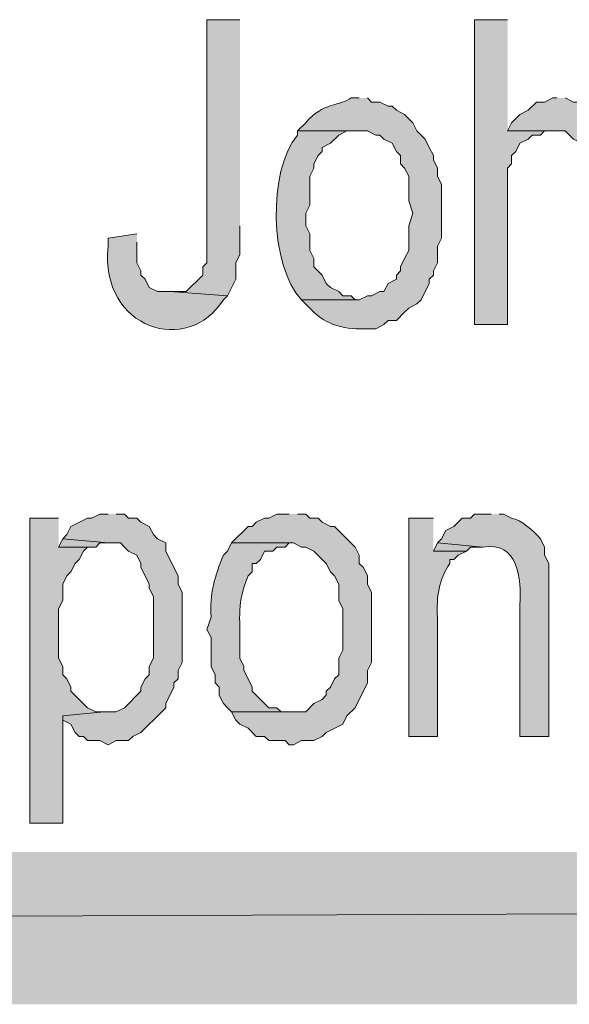
# Model space of a CAD drawing. Extents: x 17 to 595, y 17 to 775.
# Drawn here: x 350 to 358, y 17 to 31 of the extents above; entities that cross this region are included whole.
import ezdxf

# ---------------------------------------------------------------- set-up
doc = ezdxf.new("R2010")
doc.units = 0
doc.header["$MEASUREMENT"] = 0
doc.layers.add('Layer 1', color=7, linetype='Continuous', lineweight=0)

msp = doc.modelspace()

# ---------------------------------------------------------------- hatches: boundary and pattern name
at = {"layer": 'Layer 1', "true_color": 0x000000, "transparency": 33554687}
for points in [[(352.98, 31.26), (352.5, 31.26), (352.5, 27.72), (352.44, 27.66), (352.44, 27.54), (352.2, 27.3), (351.96, 27.3), (352.8, 27.24), (352.92, 27.48), (352.92, 27.72), (352.98, 27.84), (352.98, 28.26)], [(356.88, 31.26), (356.4, 31.26), (356.4, 26.82), (356.88, 26.82), (356.88, 29.1), (356.94, 29.16), (356.94, 29.28), (357, 29.34), (357.06, 29.46), (357.18, 29.52), (357.24, 29.58), (357.36, 29.58), (357.42, 29.64), (357.54, 29.64), (356.88, 29.64)], [(350.34, 24), (349.92, 24), (349.92, 19.56), (350.4, 19.56), (350.4, 21.12), (351, 21.18), (350.88, 21.18), (350.76, 21.24), (350.52, 21.48), (350.52, 21.54), (350.46, 21.66), (350.4, 21.72), (350.4, 21.84), (350.34, 21.96), (350.34, 22.68), (350.4, 22.8), (350.4, 23.04), (350.46, 23.16), (350.52, 23.22), (350.58, 23.34), (350.64, 23.4), (350.7, 23.52), (350.76, 23.58), (350.34, 23.58)], [(351.06, 24.06), (350.94, 24.06), (350.82, 24), (350.76, 24), (350.52, 23.88), (350.46, 23.76), (350.4, 23.7), (351.06, 23.64), (351.24, 23.64), (351.3, 23.58), (351.36, 23.52), (351.48, 23.46), (351.54, 23.34), (351.54, 23.28), (351.6, 23.16), (351.66, 23.04), (351.66, 22.98), (351.72, 22.86), (351.72, 21.96), (351.66, 21.84), (351.66, 21.72), (351.6, 21.66), (351.54, 21.54), (351.54, 21.48), (351.3, 21.24), (351.18, 21.18), (351, 21.18), (350.4, 21.12), (350.4, 21.06), (350.52, 21), (350.58, 20.88), (350.64, 20.82), (350.7, 20.82), (350.76, 20.76), (350.94, 20.76), (351.06, 20.7), (351.18, 20.76), (351.36, 20.76), (351.42, 20.82), (351.54, 20.88), (351.66, 21), (351.72, 21.06), (351.9, 21.24), (351.9, 21.3), (352.02, 21.54), (352.02, 21.6), (352.08, 21.66), (352.08, 21.78), (352.14, 21.9), (352.14, 22.92), (352.08, 23.04), (352.08, 23.16), (352.02, 23.28), (351.9, 23.52), (351.9, 23.64), (351.78, 23.7), (351.72, 23.76), (351.66, 23.88), (351.54, 23.94), (351.48, 24), (351.36, 24), (351.3, 24.06), (351.18, 24.06)], [(353.7, 24.06), (353.52, 24.06), (353.4, 24), (353.34, 24), (353.22, 23.94), (353.16, 23.88), (353.1, 23.88), (352.86, 23.64), (353.76, 23.64), (353.88, 23.58), (353.94, 23.58), (354.06, 23.52), (354.24, 23.34), (354.3, 23.22), (354.36, 23.16), (354.42, 23.04), (354.42, 22.8), (354.48, 22.68), (354.48, 22.08), (354.42, 21.96), (354.42, 21.72), (354.36, 21.66), (354.3, 21.54), (354.24, 21.48), (354.24, 21.42), (354.18, 21.36), (354.06, 21.3), (353.94, 21.18), (352.86, 21.18), (352.92, 21.06), (352.98, 21), (353.1, 20.94), (353.22, 20.82), (353.34, 20.82), (353.4, 20.76), (353.64, 20.76), (353.7, 20.7), (353.76, 20.7), (353.88, 20.76), (354.06, 20.76), (354.18, 20.82), (354.24, 20.88), (354.48, 21), (354.54, 21.12), (354.66, 21.24), (354.84, 21.6), (354.84, 21.78), (354.9, 21.9), (354.9, 22.92), (354.84, 23.04), (354.84, 23.16), (354.78, 23.28), (354.72, 23.34), (354.72, 23.46), (354.66, 23.58), (354.36, 23.88), (354.3, 23.88), (354.18, 23.94), (354.12, 24), (354, 24), (353.94, 24.06), (353.82, 24.06)], [(350.4, 23.7), (350.34, 23.58), (350.88, 23.58), (350.94, 23.64), (351.06, 23.64)], [(355.86, 23.64), (355.8, 23.52), (356.28, 23.52), (356.34, 23.58), (356.52, 23.58)], [(595.02, 16.92), (592.8, 19.14), (16.86, 16.92)], [(592.8, 19.14), (16.86, 16.92), (19.08, 19.14)]]:
    msp.add_hatch(color=18, dxfattribs=at).paths.add_polyline_path(points)
h = msp.add_hatch(color=18, dxfattribs=at)
edge = h.paths.add_edge_path()
edge.add_spline(control_points=[(354.72, 30.12), (354.72, 30.12), (354.6, 30.12), (354.6, 30.12), (354.457, 30.008), (354.183, 30.055), (353.94, 29.76), (353.94, 29.76), (353.82, 29.64), (353.82, 29.64), (353.82, 29.64), (354.84, 29.64), (354.84, 29.64), (354.84, 29.64), (354.96, 29.58), (354.96, 29.58), (354.96, 29.58), (355.02, 29.58), (355.02, 29.58), (355.02, 29.58), (355.08, 29.52), (355.08, 29.52), (355.08, 29.52), (355.2, 29.46), (355.2, 29.46), (355.2, 29.46), (355.26, 29.34), (355.26, 29.34), (355.26, 29.34), (355.32, 29.28), (355.32, 29.28), (355.32, 29.28), (355.32, 29.16), (355.32, 29.16), (355.32, 29.16), (355.38, 29.1), (355.38, 29.1), (355.38, 29.1), (355.44, 28.98), (355.44, 28.98), (355.44, 28.98), (355.44, 28.62), (355.44, 28.62), (355.44, 28.62), (355.5, 28.44), (355.5, 28.44), (355.5, 28.44), (355.44, 28.26), (355.44, 28.26), (355.44, 28.26), (355.44, 27.9), (355.44, 27.9), (355.44, 27.9), (355.38, 27.78), (355.38, 27.78), (355.38, 27.78), (355.32, 27.66), (355.32, 27.66), (355.32, 27.66), (355.32, 27.6), (355.32, 27.6), (355.32, 27.6), (355.26, 27.54), (355.26, 27.54), (355.26, 27.54), (355.26, 27.48), (355.26, 27.48), (355.26, 27.48), (355.14, 27.42), (355.14, 27.42), (355.14, 27.42), (355.08, 27.3), (355.08, 27.3), (355.08, 27.3), (355.02, 27.3), (355.02, 27.3), (355.02, 27.3), (354.9, 27.24), (354.9, 27.24), (354.9, 27.24), (354.84, 27.24), (354.84, 27.24), (354.84, 27.24), (354.72, 27.18), (354.72, 27.18), (354.72, 27.18), (353.88, 27.18), (353.88, 27.18), (353.88, 27.18), (354, 27.06), (354, 27.06), (354, 27.06), (354.06, 27), (354.06, 27), (354.275, 26.783), (354.6, 26.739), (354.9, 26.76), (354.9, 26.76), (354.96, 26.76), (354.96, 26.76), (354.96, 26.76), (355.08, 26.82), (355.08, 26.82), (355.08, 26.82), (355.14, 26.88), (355.14, 26.88), (355.14, 26.88), (355.26, 26.88), (355.26, 26.88), (355.26, 26.88), (355.38, 27), (355.38, 27), (355.38, 27), (355.44, 27.06), (355.44, 27.06), (355.44, 27.06), (355.56, 27.12), (355.56, 27.12), (355.56, 27.12), (355.62, 27.18), (355.62, 27.18), (355.62, 27.18), (355.74, 27.42), (355.74, 27.42), (355.74, 27.42), (355.74, 27.48), (355.74, 27.48), (355.74, 27.48), (355.8, 27.54), (355.8, 27.54), (355.8, 27.54), (355.8, 27.6), (355.8, 27.6), (355.8, 27.6), (355.86, 27.72), (355.86, 27.72), (355.86, 27.72), (355.86, 27.96), (355.86, 27.96), (355.86, 27.96), (355.92, 28.08), (355.92, 28.08), (355.92, 28.08), (355.92, 28.86), (355.92, 28.86), (355.92, 28.86), (355.86, 28.98), (355.86, 28.98), (355.86, 28.98), (355.86, 29.1), (355.86, 29.1), (355.86, 29.1), (355.8, 29.22), (355.8, 29.22), (355.8, 29.22), (355.8, 29.28), (355.8, 29.28), (355.8, 29.28), (355.74, 29.4), (355.74, 29.4), (355.74, 29.4), (355.68, 29.52), (355.68, 29.52), (355.68, 29.52), (355.56, 29.64), (355.56, 29.64), (355.56, 29.64), (355.5, 29.76), (355.5, 29.76), (355.5, 29.76), (355.38, 29.88), (355.38, 29.88), (355.38, 29.88), (355.26, 29.94), (355.26, 29.94), (355.26, 29.94), (355.2, 30), (355.2, 30), (355.2, 30), (355.14, 30), (355.14, 30), (355.14, 30), (355.02, 30.06), (355.02, 30.06), (355.02, 30.06), (354.9, 30.06), (354.9, 30.06), (354.9, 30.06), (354.84, 30.12), (354.84, 30.12)], knot_values=[0, 0, 0, 0, 1, 1, 1, 2, 2, 2, 3, 3, 3, 4, 4, 4, 5, 5, 5, 6, 6, 6, 7, 7, 7, 8, 8, 8, 9, 9, 9, 10, 10, 10, 11, 11, 11, 12, 12, 12, 13, 13, 13, 14, 14, 14, 15, 15, 15, 16, 16, 16, 17, 17, 17, 18, 18, 18, 19, 19, 19, 20, 20, 20, 21, 21, 21, 22, 22, 22, 23, 23, 23, 24, 24, 24, 25, 25, 25, 26, 26, 26, 27, 27, 27, 28, 28, 28, 29, 29, 29, 30, 30, 30, 31, 31, 31, 32, 32, 32, 33, 33, 33, 34, 34, 34, 35, 35, 35, 36, 36, 36, 37, 37, 37, 38, 38, 38, 39, 39, 39, 40, 40, 40, 41, 41, 41, 42, 42, 42, 43, 43, 43, 44, 44, 44, 45, 45, 45, 46, 46, 46, 47, 47, 47, 48, 48, 48, 49, 49, 49, 50, 50, 50, 51, 51, 51, 52, 52, 52, 53, 53, 53, 54, 54, 54, 55, 55, 55, 56, 56, 56, 57, 57, 57, 58, 58, 58, 59, 59, 59, 60, 60, 60, 61, 61, 61, 62, 62, 62, 63, 63, 63, 63], degree=3, periodic=0)
edge.add_line((354.84, 30.12), (354.72, 30.12))
h = msp.add_hatch(color=18, dxfattribs=at)
edge = h.paths.add_edge_path()
edge.add_spline(control_points=[(357.6, 30.12), (357.6, 30.12), (357.54, 30.12), (357.54, 30.12), (357.54, 30.12), (357.42, 30.06), (357.42, 30.06), (357.42, 30.06), (357.3, 30.06), (357.3, 30.06), (357.3, 30.06), (357.18, 29.94), (357.18, 29.94), (357.18, 29.94), (357.06, 29.88), (357.06, 29.88), (357.06, 29.88), (356.94, 29.76), (356.94, 29.76), (356.94, 29.76), (356.88, 29.64), (356.88, 29.64), (356.88, 29.64), (357.72, 29.64), (357.72, 29.64), (357.72, 29.64), (357.84, 29.52), (357.84, 29.52), (357.84, 29.52), (357.96, 29.46), (357.96, 29.46), (357.96, 29.46), (358.02, 29.34), (358.02, 29.34), (358.02, 29.34), (358.02, 29.22), (358.02, 29.22), (358.02, 29.22), (358.08, 29.16), (358.08, 29.16), (358.08, 29.16), (358.08, 26.82), (358.08, 26.82), (358.08, 26.82), (358.5, 26.82), (358.5, 26.82), (358.5, 26.82), (358.5, 28.98), (358.5, 28.98), (358.533, 29.503), (358.415, 29.206), (358.44, 29.58), (358.44, 29.58), (358.32, 29.7), (358.32, 29.7), (358.32, 29.7), (358.26, 29.82), (358.26, 29.82), (358.26, 29.82), (358.14, 29.94), (358.14, 29.94), (358.14, 29.94), (358.08, 30), (358.08, 30), (358.08, 30), (358.02, 30), (358.02, 30), (358.02, 30), (357.9, 30.06), (357.9, 30.06), (357.9, 30.06), (357.84, 30.06), (357.84, 30.06), (357.84, 30.06), (357.72, 30.12), (357.72, 30.12)], knot_values=[0, 0, 0, 0, 1, 1, 1, 2, 2, 2, 3, 3, 3, 4, 4, 4, 5, 5, 5, 6, 6, 6, 7, 7, 7, 8, 8, 8, 9, 9, 9, 10, 10, 10, 11, 11, 11, 12, 12, 12, 13, 13, 13, 14, 14, 14, 15, 15, 15, 16, 16, 16, 17, 17, 17, 18, 18, 18, 19, 19, 19, 20, 20, 20, 21, 21, 21, 22, 22, 22, 23, 23, 23, 24, 24, 24, 25, 25, 25, 25], degree=3, periodic=0)
edge.add_line((357.72, 30.12), (357.6, 30.12))
h = msp.add_hatch(color=18, dxfattribs=at)
edge = h.paths.add_edge_path()
edge.add_spline(control_points=[(353.82, 29.64), (353.82, 29.64), (353.82, 29.58), (353.82, 29.58), (353.384, 29.063), (353.411, 27.666), (353.88, 27.18), (353.88, 27.18), (354.72, 27.18), (354.72, 27.18), (354.72, 27.18), (354.66, 27.18), (354.66, 27.18), (354.66, 27.18), (354.6, 27.24), (354.6, 27.24), (354.6, 27.24), (354.48, 27.24), (354.48, 27.24), (354.48, 27.24), (354.42, 27.3), (354.42, 27.3), (354.42, 27.3), (354.3, 27.36), (354.3, 27.36), (354.3, 27.36), (354.24, 27.42), (354.24, 27.42), (354.24, 27.42), (354.18, 27.54), (354.18, 27.54), (354.18, 27.54), (354.06, 27.66), (354.06, 27.66), (354.06, 27.66), (354.06, 27.78), (354.06, 27.78), (354.06, 27.78), (354, 27.9), (354, 27.9), (354, 27.9), (354, 28.14), (354, 28.14), (354, 28.14), (353.94, 28.26), (353.94, 28.26), (353.94, 28.26), (353.94, 28.44), (353.94, 28.44), (353.94, 28.44), (354, 28.56), (354, 28.56), (354, 28.56), (354, 28.98), (354, 28.98), (354, 28.98), (354.06, 29.1), (354.06, 29.1), (354.06, 29.1), (354.06, 29.16), (354.06, 29.16), (354.06, 29.16), (354.12, 29.28), (354.12, 29.28), (354.12, 29.28), (354.18, 29.34), (354.18, 29.34), (354.18, 29.34), (354.18, 29.4), (354.18, 29.4), (354.18, 29.4), (354.3, 29.46), (354.3, 29.46), (354.3, 29.46), (354.42, 29.58), (354.42, 29.58), (354.42, 29.58), (354.54, 29.64), (354.54, 29.64), (354.54, 29.64), (354.72, 29.64), (354.72, 29.64)], knot_values=[0, 0, 0, 0, 1, 1, 1, 2, 2, 2, 3, 3, 3, 4, 4, 4, 5, 5, 5, 6, 6, 6, 7, 7, 7, 8, 8, 8, 9, 9, 9, 10, 10, 10, 11, 11, 11, 12, 12, 12, 13, 13, 13, 14, 14, 14, 15, 15, 15, 16, 16, 16, 17, 17, 17, 18, 18, 18, 19, 19, 19, 20, 20, 20, 21, 21, 21, 22, 22, 22, 23, 23, 23, 24, 24, 24, 25, 25, 25, 26, 26, 26, 27, 27, 27, 27], degree=3, periodic=0)
edge.add_line((354.72, 29.64), (353.82, 29.64))
h = msp.add_hatch(color=18, dxfattribs=at)
edge = h.paths.add_edge_path()
edge.add_spline(control_points=[(351.48, 28.14), (351.48, 28.14), (351.06, 28.08), (351.06, 28.08), (351.06, 28.08), (351.06, 27.96), (351.06, 27.96), (350.94, 26.735), (352.235, 26.369), (352.74, 27.18), (352.74, 27.18), (352.8, 27.24), (352.8, 27.24), (352.8, 27.24), (351.96, 27.3), (351.96, 27.3), (351.96, 27.3), (351.78, 27.3), (351.78, 27.3), (351.78, 27.3), (351.66, 27.36), (351.66, 27.36), (351.66, 27.36), (351.6, 27.48), (351.6, 27.48), (351.6, 27.48), (351.54, 27.54), (351.54, 27.54), (351.54, 27.54), (351.54, 27.6), (351.54, 27.6), (351.54, 27.6), (351.48, 27.72), (351.48, 27.72), (351.48, 27.72), (351.48, 28.02), (351.48, 28.02)], knot_values=[0, 0, 0, 0, 1, 1, 1, 2, 2, 2, 3, 3, 3, 4, 4, 4, 5, 5, 5, 6, 6, 6, 7, 7, 7, 8, 8, 8, 9, 9, 9, 10, 10, 10, 11, 11, 11, 12, 12, 12, 12], degree=3, periodic=0)
edge.add_line((351.48, 28.02), (351.48, 28.14))
h = msp.add_hatch(color=18, dxfattribs=at)
edge = h.paths.add_edge_path()
edge.add_spline(control_points=[(355.8, 24), (355.8, 24), (355.44, 24), (355.44, 24), (355.44, 24), (355.44, 20.82), (355.44, 20.82), (355.44, 20.82), (355.86, 20.82), (355.86, 20.82), (355.86, 20.82), (355.86, 22.56), (355.86, 22.56), (355.841, 22.845), (355.88, 23.111), (356.04, 23.34), (356.04, 23.34), (356.04, 23.4), (356.04, 23.4), (356.04, 23.4), (356.1, 23.4), (356.1, 23.4), (356.1, 23.4), (356.16, 23.46), (356.16, 23.46), (356.16, 23.46), (356.28, 23.52), (356.28, 23.52), (356.28, 23.52), (355.8, 23.52), (355.8, 23.52)], knot_values=[0, 0, 0, 0, 1, 1, 1, 2, 2, 2, 3, 3, 3, 4, 4, 4, 5, 5, 5, 6, 6, 6, 7, 7, 7, 8, 8, 8, 9, 9, 9, 10, 10, 10, 10], degree=3, periodic=0)
edge.add_line((355.8, 23.52), (355.8, 24))
h = msp.add_hatch(color=18, dxfattribs=at)
edge = h.paths.add_edge_path()
edge.add_spline(control_points=[(356.64, 24.06), (356.64, 24.06), (356.4, 24.06), (356.4, 24.06), (356.4, 24.06), (356.34, 24), (356.34, 24), (356.34, 24), (356.22, 24), (356.22, 24), (356.22, 24), (356.1, 23.88), (356.1, 23.88), (356.1, 23.88), (355.98, 23.82), (355.98, 23.82), (355.98, 23.82), (355.92, 23.7), (355.92, 23.7), (355.92, 23.7), (355.86, 23.64), (355.86, 23.64), (355.86, 23.64), (356.52, 23.58), (356.52, 23.58), (357.032, 23.67), (357.086, 23.113), (357.06, 22.74), (357.06, 22.74), (357.06, 20.82), (357.06, 20.82), (357.06, 20.82), (357.48, 20.82), (357.48, 20.82), (357.48, 20.82), (357.48, 23.34), (357.48, 23.34), (357.48, 23.34), (357.42, 23.46), (357.42, 23.46), (357.42, 23.46), (357.42, 23.58), (357.42, 23.58), (357.42, 23.58), (357.36, 23.7), (357.36, 23.7), (357.263, 23.806), (357.073, 23.988), (356.94, 24), (356.94, 24), (356.82, 24.06), (356.82, 24.06), (356.82, 24.06), (356.76, 24.06), (356.76, 24.06)], knot_values=[0, 0, 0, 0, 1, 1, 1, 2, 2, 2, 3, 3, 3, 4, 4, 4, 5, 5, 5, 6, 6, 6, 7, 7, 7, 8, 8, 8, 9, 9, 9, 10, 10, 10, 11, 11, 11, 12, 12, 12, 13, 13, 13, 14, 14, 14, 15, 15, 15, 16, 16, 16, 17, 17, 17, 18, 18, 18, 18], degree=3, periodic=0)
edge.add_line((356.76, 24.06), (356.64, 24.06))
h = msp.add_hatch(color=18, dxfattribs=at)
edge = h.paths.add_edge_path()
edge.add_spline(control_points=[(352.86, 23.64), (352.86, 23.64), (352.8, 23.52), (352.8, 23.52), (352.8, 23.52), (352.74, 23.46), (352.74, 23.46), (352.619, 23.175), (352.534, 22.88), (352.56, 22.56), (352.56, 22.56), (352.5, 22.38), (352.5, 22.38), (352.5, 22.38), (352.56, 22.26), (352.56, 22.26), (352.56, 22.26), (352.56, 21.84), (352.56, 21.84), (352.56, 21.84), (352.62, 21.72), (352.62, 21.72), (352.62, 21.72), (352.62, 21.6), (352.62, 21.6), (352.62, 21.6), (352.68, 21.54), (352.68, 21.54), (352.68, 21.54), (352.68, 21.42), (352.68, 21.42), (352.68, 21.42), (352.74, 21.3), (352.74, 21.3), (352.74, 21.3), (352.8, 21.24), (352.8, 21.24), (352.8, 21.24), (352.86, 21.18), (352.86, 21.18), (352.86, 21.18), (353.7, 21.18), (353.7, 21.18), (353.7, 21.18), (353.58, 21.18), (353.58, 21.18), (353.58, 21.18), (353.52, 21.24), (353.52, 21.24), (353.52, 21.24), (353.4, 21.24), (353.4, 21.24), (353.4, 21.24), (353.16, 21.48), (353.16, 21.48), (353.16, 21.48), (353.16, 21.54), (353.16, 21.54), (353.16, 21.54), (353.1, 21.66), (353.1, 21.66), (353.1, 21.66), (353.04, 21.78), (353.04, 21.78), (353.04, 21.78), (353.04, 21.84), (353.04, 21.84), (353.04, 21.84), (352.98, 21.96), (352.98, 21.96), (352.98, 21.96), (352.98, 22.14), (352.98, 22.14), (352.988, 22.557), (352.932, 22.767), (353.1, 23.16), (353.1, 23.16), (353.16, 23.22), (353.16, 23.22), (353.16, 23.22), (353.16, 23.34), (353.16, 23.34), (353.16, 23.34), (353.22, 23.34), (353.22, 23.34), (353.22, 23.34), (353.28, 23.4), (353.28, 23.4), (353.28, 23.4), (353.34, 23.52), (353.34, 23.52), (353.34, 23.52), (353.46, 23.52), (353.46, 23.52), (353.46, 23.52), (353.52, 23.58), (353.52, 23.58), (353.52, 23.58), (353.64, 23.58), (353.64, 23.58), (353.64, 23.58), (353.7, 23.64), (353.7, 23.64)], knot_values=[0, 0, 0, 0, 1, 1, 1, 2, 2, 2, 3, 3, 3, 4, 4, 4, 5, 5, 5, 6, 6, 6, 7, 7, 7, 8, 8, 8, 9, 9, 9, 10, 10, 10, 11, 11, 11, 12, 12, 12, 13, 13, 13, 14, 14, 14, 15, 15, 15, 16, 16, 16, 17, 17, 17, 18, 18, 18, 19, 19, 19, 20, 20, 20, 21, 21, 21, 22, 22, 22, 23, 23, 23, 24, 24, 24, 25, 25, 25, 26, 26, 26, 27, 27, 27, 28, 28, 28, 29, 29, 29, 30, 30, 30, 31, 31, 31, 32, 32, 32, 33, 33, 33, 34, 34, 34, 34], degree=3, periodic=0)
edge.add_line((353.7, 23.64), (352.86, 23.64))

# ---------------------------------------------------------------- linework, layer by layer
at = {"layer": 'Layer 1'}
for points in [[(352.98, 31.26), (352.5, 31.26), (352.5, 27.72), (352.44, 27.66), (352.44, 27.54), (352.2, 27.3), (351.96, 27.3), (352.8, 27.24), (352.92, 27.48), (352.92, 27.72), (352.98, 27.84), (352.98, 28.26)], [(356.88, 31.26), (356.4, 31.26), (356.4, 26.82), (356.88, 26.82), (356.88, 29.1), (356.94, 29.16), (356.94, 29.28), (357, 29.34), (357.06, 29.46), (357.18, 29.52), (357.24, 29.58), (357.36, 29.58), (357.42, 29.64), (357.54, 29.64), (356.88, 29.64)], [(350.34, 24), (349.92, 24), (349.92, 19.56), (350.4, 19.56), (350.4, 21.12), (351, 21.18), (350.88, 21.18), (350.76, 21.24), (350.52, 21.48), (350.52, 21.54), (350.46, 21.66), (350.4, 21.72), (350.4, 21.84), (350.34, 21.96), (350.34, 22.68), (350.4, 22.8), (350.4, 23.04), (350.46, 23.16), (350.52, 23.22), (350.58, 23.34), (350.64, 23.4), (350.7, 23.52), (350.76, 23.58), (350.34, 23.58)], [(351.06, 24.06), (350.94, 24.06), (350.82, 24), (350.76, 24), (350.52, 23.88), (350.46, 23.76), (350.4, 23.7), (351.06, 23.64), (351.24, 23.64), (351.3, 23.58), (351.36, 23.52), (351.48, 23.46), (351.54, 23.34), (351.54, 23.28), (351.6, 23.16), (351.66, 23.04), (351.66, 22.98), (351.72, 22.86), (351.72, 21.96), (351.66, 21.84), (351.66, 21.72), (351.6, 21.66), (351.54, 21.54), (351.54, 21.48), (351.3, 21.24), (351.18, 21.18), (351, 21.18), (350.4, 21.12), (350.4, 21.06), (350.52, 21), (350.58, 20.88), (350.64, 20.82), (350.7, 20.82), (350.76, 20.76), (350.94, 20.76), (351.06, 20.7), (351.18, 20.76), (351.36, 20.76), (351.42, 20.82), (351.54, 20.88), (351.66, 21), (351.72, 21.06), (351.9, 21.24), (351.9, 21.3), (352.02, 21.54), (352.02, 21.6), (352.08, 21.66), (352.08, 21.78), (352.14, 21.9), (352.14, 22.92), (352.08, 23.04), (352.08, 23.16), (352.02, 23.28), (351.9, 23.52), (351.9, 23.64), (351.78, 23.7), (351.72, 23.76), (351.66, 23.88), (351.54, 23.94), (351.48, 24), (351.36, 24), (351.3, 24.06), (351.18, 24.06)], [(353.7, 24.06), (353.52, 24.06), (353.4, 24), (353.34, 24), (353.22, 23.94), (353.16, 23.88), (353.1, 23.88), (352.86, 23.64), (353.76, 23.64), (353.88, 23.58), (353.94, 23.58), (354.06, 23.52), (354.24, 23.34), (354.3, 23.22), (354.36, 23.16), (354.42, 23.04), (354.42, 22.8), (354.48, 22.68), (354.48, 22.08), (354.42, 21.96), (354.42, 21.72), (354.36, 21.66), (354.3, 21.54), (354.24, 21.48), (354.24, 21.42), (354.18, 21.36), (354.06, 21.3), (353.94, 21.18), (352.86, 21.18), (352.92, 21.06), (352.98, 21), (353.1, 20.94), (353.22, 20.82), (353.34, 20.82), (353.4, 20.76), (353.64, 20.76), (353.7, 20.7), (353.76, 20.7), (353.88, 20.76), (354.06, 20.76), (354.18, 20.82), (354.24, 20.88), (354.48, 21), (354.54, 21.12), (354.66, 21.24), (354.84, 21.6), (354.84, 21.78), (354.9, 21.9), (354.9, 22.92), (354.84, 23.04), (354.84, 23.16), (354.78, 23.28), (354.72, 23.34), (354.72, 23.46), (354.66, 23.58), (354.36, 23.88), (354.3, 23.88), (354.18, 23.94), (354.12, 24), (354, 24), (353.94, 24.06), (353.82, 24.06)], [(350.4, 23.7), (350.34, 23.58), (350.88, 23.58), (350.94, 23.64), (351.06, 23.64)], [(355.86, 23.64), (355.8, 23.52), (356.28, 23.52), (356.34, 23.58), (356.52, 23.58)], [(595.02, 16.92), (592.8, 19.14), (16.86, 16.92)], [(592.8, 19.14), (16.86, 16.92), (19.08, 19.14)]]:
    msp.add_lwpolyline(points, dxfattribs=at)
for points, knots in [([(354.72, 30.12), (354.72, 30.12), (354.6, 30.12), (354.6, 30.12), (354.457, 30.008), (354.183, 30.055), (353.94, 29.76), (353.94, 29.76), (353.82, 29.64), (353.82, 29.64), (353.82, 29.64), (354.84, 29.64), (354.84, 29.64), (354.84, 29.64), (354.96, 29.58), (354.96, 29.58), (354.96, 29.58), (355.02, 29.58), (355.02, 29.58), (355.02, 29.58), (355.08, 29.52), (355.08, 29.52), (355.08, 29.52), (355.2, 29.46), (355.2, 29.46), (355.2, 29.46), (355.26, 29.34), (355.26, 29.34), (355.26, 29.34), (355.32, 29.28), (355.32, 29.28), (355.32, 29.28), (355.32, 29.16), (355.32, 29.16), (355.32, 29.16), (355.38, 29.1), (355.38, 29.1), (355.38, 29.1), (355.44, 28.98), (355.44, 28.98), (355.44, 28.98), (355.44, 28.62), (355.44, 28.62), (355.44, 28.62), (355.5, 28.44), (355.5, 28.44), (355.5, 28.44), (355.44, 28.26), (355.44, 28.26), (355.44, 28.26), (355.44, 27.9), (355.44, 27.9), (355.44, 27.9), (355.38, 27.78), (355.38, 27.78), (355.38, 27.78), (355.32, 27.66), (355.32, 27.66), (355.32, 27.66), (355.32, 27.6), (355.32, 27.6), (355.32, 27.6), (355.26, 27.54), (355.26, 27.54), (355.26, 27.54), (355.26, 27.48), (355.26, 27.48), (355.26, 27.48), (355.14, 27.42), (355.14, 27.42), (355.14, 27.42), (355.08, 27.3), (355.08, 27.3), (355.08, 27.3), (355.02, 27.3), (355.02, 27.3), (355.02, 27.3), (354.9, 27.24), (354.9, 27.24), (354.9, 27.24), (354.84, 27.24), (354.84, 27.24), (354.84, 27.24), (354.72, 27.18), (354.72, 27.18), (354.72, 27.18), (353.88, 27.18), (353.88, 27.18), (353.88, 27.18), (354, 27.06), (354, 27.06), (354, 27.06), (354.06, 27), (354.06, 27), (354.275, 26.783), (354.6, 26.739), (354.9, 26.76), (354.9, 26.76), (354.96, 26.76), (354.96, 26.76), (354.96, 26.76), (355.08, 26.82), (355.08, 26.82), (355.08, 26.82), (355.14, 26.88), (355.14, 26.88), (355.14, 26.88), (355.26, 26.88), (355.26, 26.88), (355.26, 26.88), (355.38, 27), (355.38, 27), (355.38, 27), (355.44, 27.06), (355.44, 27.06), (355.44, 27.06), (355.56, 27.12), (355.56, 27.12), (355.56, 27.12), (355.62, 27.18), (355.62, 27.18), (355.62, 27.18), (355.74, 27.42), (355.74, 27.42), (355.74, 27.42), (355.74, 27.48), (355.74, 27.48), (355.74, 27.48), (355.8, 27.54), (355.8, 27.54), (355.8, 27.54), (355.8, 27.6), (355.8, 27.6), (355.8, 27.6), (355.86, 27.72), (355.86, 27.72), (355.86, 27.72), (355.86, 27.96), (355.86, 27.96), (355.86, 27.96), (355.92, 28.08), (355.92, 28.08), (355.92, 28.08), (355.92, 28.86), (355.92, 28.86), (355.92, 28.86), (355.86, 28.98), (355.86, 28.98), (355.86, 28.98), (355.86, 29.1), (355.86, 29.1), (355.86, 29.1), (355.8, 29.22), (355.8, 29.22), (355.8, 29.22), (355.8, 29.28), (355.8, 29.28), (355.8, 29.28), (355.74, 29.4), (355.74, 29.4), (355.74, 29.4), (355.68, 29.52), (355.68, 29.52), (355.68, 29.52), (355.56, 29.64), (355.56, 29.64), (355.56, 29.64), (355.5, 29.76), (355.5, 29.76), (355.5, 29.76), (355.38, 29.88), (355.38, 29.88), (355.38, 29.88), (355.26, 29.94), (355.26, 29.94), (355.26, 29.94), (355.2, 30), (355.2, 30), (355.2, 30), (355.14, 30), (355.14, 30), (355.14, 30), (355.02, 30.06), (355.02, 30.06), (355.02, 30.06), (354.9, 30.06), (354.9, 30.06), (354.9, 30.06), (354.84, 30.12), (354.84, 30.12)], [0, 0, 0, 0, 1, 1, 1, 2, 2, 2, 3, 3, 3, 4, 4, 4, 5, 5, 5, 6, 6, 6, 7, 7, 7, 8, 8, 8, 9, 9, 9, 10, 10, 10, 11, 11, 11, 12, 12, 12, 13, 13, 13, 14, 14, 14, 15, 15, 15, 16, 16, 16, 17, 17, 17, 18, 18, 18, 19, 19, 19, 20, 20, 20, 21, 21, 21, 22, 22, 22, 23, 23, 23, 24, 24, 24, 25, 25, 25, 26, 26, 26, 27, 27, 27, 28, 28, 28, 29, 29, 29, 30, 30, 30, 31, 31, 31, 32, 32, 32, 33, 33, 33, 34, 34, 34, 35, 35, 35, 36, 36, 36, 37, 37, 37, 38, 38, 38, 39, 39, 39, 40, 40, 40, 41, 41, 41, 42, 42, 42, 43, 43, 43, 44, 44, 44, 45, 45, 45, 46, 46, 46, 47, 47, 47, 48, 48, 48, 49, 49, 49, 50, 50, 50, 51, 51, 51, 52, 52, 52, 53, 53, 53, 54, 54, 54, 55, 55, 55, 56, 56, 56, 57, 57, 57, 58, 58, 58, 59, 59, 59, 60, 60, 60, 61, 61, 61, 62, 62, 62, 63, 63, 63, 63]), ([(357.6, 30.12), (357.6, 30.12), (357.54, 30.12), (357.54, 30.12), (357.54, 30.12), (357.42, 30.06), (357.42, 30.06), (357.42, 30.06), (357.3, 30.06), (357.3, 30.06), (357.3, 30.06), (357.18, 29.94), (357.18, 29.94), (357.18, 29.94), (357.06, 29.88), (357.06, 29.88), (357.06, 29.88), (356.94, 29.76), (356.94, 29.76), (356.94, 29.76), (356.88, 29.64), (356.88, 29.64), (356.88, 29.64), (357.72, 29.64), (357.72, 29.64), (357.72, 29.64), (357.84, 29.52), (357.84, 29.52), (357.84, 29.52), (357.96, 29.46), (357.96, 29.46), (357.96, 29.46), (358.02, 29.34), (358.02, 29.34), (358.02, 29.34), (358.02, 29.22), (358.02, 29.22), (358.02, 29.22), (358.08, 29.16), (358.08, 29.16), (358.08, 29.16), (358.08, 26.82), (358.08, 26.82), (358.08, 26.82), (358.5, 26.82), (358.5, 26.82), (358.5, 26.82), (358.5, 28.98), (358.5, 28.98), (358.533, 29.503), (358.415, 29.206), (358.44, 29.58), (358.44, 29.58), (358.32, 29.7), (358.32, 29.7), (358.32, 29.7), (358.26, 29.82), (358.26, 29.82), (358.26, 29.82), (358.14, 29.94), (358.14, 29.94), (358.14, 29.94), (358.08, 30), (358.08, 30), (358.08, 30), (358.02, 30), (358.02, 30), (358.02, 30), (357.9, 30.06), (357.9, 30.06), (357.9, 30.06), (357.84, 30.06), (357.84, 30.06), (357.84, 30.06), (357.72, 30.12), (357.72, 30.12)], [0, 0, 0, 0, 1, 1, 1, 2, 2, 2, 3, 3, 3, 4, 4, 4, 5, 5, 5, 6, 6, 6, 7, 7, 7, 8, 8, 8, 9, 9, 9, 10, 10, 10, 11, 11, 11, 12, 12, 12, 13, 13, 13, 14, 14, 14, 15, 15, 15, 16, 16, 16, 17, 17, 17, 18, 18, 18, 19, 19, 19, 20, 20, 20, 21, 21, 21, 22, 22, 22, 23, 23, 23, 24, 24, 24, 25, 25, 25, 25]), ([(353.82, 29.64), (353.82, 29.64), (353.82, 29.58), (353.82, 29.58), (353.384, 29.063), (353.411, 27.666), (353.88, 27.18), (353.88, 27.18), (354.72, 27.18), (354.72, 27.18), (354.72, 27.18), (354.66, 27.18), (354.66, 27.18), (354.66, 27.18), (354.6, 27.24), (354.6, 27.24), (354.6, 27.24), (354.48, 27.24), (354.48, 27.24), (354.48, 27.24), (354.42, 27.3), (354.42, 27.3), (354.42, 27.3), (354.3, 27.36), (354.3, 27.36), (354.3, 27.36), (354.24, 27.42), (354.24, 27.42), (354.24, 27.42), (354.18, 27.54), (354.18, 27.54), (354.18, 27.54), (354.06, 27.66), (354.06, 27.66), (354.06, 27.66), (354.06, 27.78), (354.06, 27.78), (354.06, 27.78), (354, 27.9), (354, 27.9), (354, 27.9), (354, 28.14), (354, 28.14), (354, 28.14), (353.94, 28.26), (353.94, 28.26), (353.94, 28.26), (353.94, 28.44), (353.94, 28.44), (353.94, 28.44), (354, 28.56), (354, 28.56), (354, 28.56), (354, 28.98), (354, 28.98), (354, 28.98), (354.06, 29.1), (354.06, 29.1), (354.06, 29.1), (354.06, 29.16), (354.06, 29.16), (354.06, 29.16), (354.12, 29.28), (354.12, 29.28), (354.12, 29.28), (354.18, 29.34), (354.18, 29.34), (354.18, 29.34), (354.18, 29.4), (354.18, 29.4), (354.18, 29.4), (354.3, 29.46), (354.3, 29.46), (354.3, 29.46), (354.42, 29.58), (354.42, 29.58), (354.42, 29.58), (354.54, 29.64), (354.54, 29.64), (354.54, 29.64), (354.72, 29.64), (354.72, 29.64)], [0, 0, 0, 0, 1, 1, 1, 2, 2, 2, 3, 3, 3, 4, 4, 4, 5, 5, 5, 6, 6, 6, 7, 7, 7, 8, 8, 8, 9, 9, 9, 10, 10, 10, 11, 11, 11, 12, 12, 12, 13, 13, 13, 14, 14, 14, 15, 15, 15, 16, 16, 16, 17, 17, 17, 18, 18, 18, 19, 19, 19, 20, 20, 20, 21, 21, 21, 22, 22, 22, 23, 23, 23, 24, 24, 24, 25, 25, 25, 26, 26, 26, 27, 27, 27, 27]), ([(351.48, 28.14), (351.48, 28.14), (351.06, 28.08), (351.06, 28.08), (351.06, 28.08), (351.06, 27.96), (351.06, 27.96), (350.94, 26.735), (352.235, 26.369), (352.74, 27.18), (352.74, 27.18), (352.8, 27.24), (352.8, 27.24), (352.8, 27.24), (351.96, 27.3), (351.96, 27.3), (351.96, 27.3), (351.78, 27.3), (351.78, 27.3), (351.78, 27.3), (351.66, 27.36), (351.66, 27.36), (351.66, 27.36), (351.6, 27.48), (351.6, 27.48), (351.6, 27.48), (351.54, 27.54), (351.54, 27.54), (351.54, 27.54), (351.54, 27.6), (351.54, 27.6), (351.54, 27.6), (351.48, 27.72), (351.48, 27.72), (351.48, 27.72), (351.48, 28.02), (351.48, 28.02)], [0, 0, 0, 0, 1, 1, 1, 2, 2, 2, 3, 3, 3, 4, 4, 4, 5, 5, 5, 6, 6, 6, 7, 7, 7, 8, 8, 8, 9, 9, 9, 10, 10, 10, 11, 11, 11, 12, 12, 12, 12]), ([(355.8, 24), (355.8, 24), (355.44, 24), (355.44, 24), (355.44, 24), (355.44, 20.82), (355.44, 20.82), (355.44, 20.82), (355.86, 20.82), (355.86, 20.82), (355.86, 20.82), (355.86, 22.56), (355.86, 22.56), (355.841, 22.845), (355.88, 23.111), (356.04, 23.34), (356.04, 23.34), (356.04, 23.4), (356.04, 23.4), (356.04, 23.4), (356.1, 23.4), (356.1, 23.4), (356.1, 23.4), (356.16, 23.46), (356.16, 23.46), (356.16, 23.46), (356.28, 23.52), (356.28, 23.52), (356.28, 23.52), (355.8, 23.52), (355.8, 23.52)], [0, 0, 0, 0, 1, 1, 1, 2, 2, 2, 3, 3, 3, 4, 4, 4, 5, 5, 5, 6, 6, 6, 7, 7, 7, 8, 8, 8, 9, 9, 9, 10, 10, 10, 10]), ([(356.64, 24.06), (356.64, 24.06), (356.4, 24.06), (356.4, 24.06), (356.4, 24.06), (356.34, 24), (356.34, 24), (356.34, 24), (356.22, 24), (356.22, 24), (356.22, 24), (356.1, 23.88), (356.1, 23.88), (356.1, 23.88), (355.98, 23.82), (355.98, 23.82), (355.98, 23.82), (355.92, 23.7), (355.92, 23.7), (355.92, 23.7), (355.86, 23.64), (355.86, 23.64), (355.86, 23.64), (356.52, 23.58), (356.52, 23.58), (357.032, 23.67), (357.086, 23.113), (357.06, 22.74), (357.06, 22.74), (357.06, 20.82), (357.06, 20.82), (357.06, 20.82), (357.48, 20.82), (357.48, 20.82), (357.48, 20.82), (357.48, 23.34), (357.48, 23.34), (357.48, 23.34), (357.42, 23.46), (357.42, 23.46), (357.42, 23.46), (357.42, 23.58), (357.42, 23.58), (357.42, 23.58), (357.36, 23.7), (357.36, 23.7), (357.263, 23.806), (357.073, 23.988), (356.94, 24), (356.94, 24), (356.82, 24.06), (356.82, 24.06), (356.82, 24.06), (356.76, 24.06), (356.76, 24.06)], [0, 0, 0, 0, 1, 1, 1, 2, 2, 2, 3, 3, 3, 4, 4, 4, 5, 5, 5, 6, 6, 6, 7, 7, 7, 8, 8, 8, 9, 9, 9, 10, 10, 10, 11, 11, 11, 12, 12, 12, 13, 13, 13, 14, 14, 14, 15, 15, 15, 16, 16, 16, 17, 17, 17, 18, 18, 18, 18]), ([(352.86, 23.64), (352.86, 23.64), (352.8, 23.52), (352.8, 23.52), (352.8, 23.52), (352.74, 23.46), (352.74, 23.46), (352.619, 23.175), (352.534, 22.88), (352.56, 22.56), (352.56, 22.56), (352.5, 22.38), (352.5, 22.38), (352.5, 22.38), (352.56, 22.26), (352.56, 22.26), (352.56, 22.26), (352.56, 21.84), (352.56, 21.84), (352.56, 21.84), (352.62, 21.72), (352.62, 21.72), (352.62, 21.72), (352.62, 21.6), (352.62, 21.6), (352.62, 21.6), (352.68, 21.54), (352.68, 21.54), (352.68, 21.54), (352.68, 21.42), (352.68, 21.42), (352.68, 21.42), (352.74, 21.3), (352.74, 21.3), (352.74, 21.3), (352.8, 21.24), (352.8, 21.24), (352.8, 21.24), (352.86, 21.18), (352.86, 21.18), (352.86, 21.18), (353.7, 21.18), (353.7, 21.18), (353.7, 21.18), (353.58, 21.18), (353.58, 21.18), (353.58, 21.18), (353.52, 21.24), (353.52, 21.24), (353.52, 21.24), (353.4, 21.24), (353.4, 21.24), (353.4, 21.24), (353.16, 21.48), (353.16, 21.48), (353.16, 21.48), (353.16, 21.54), (353.16, 21.54), (353.16, 21.54), (353.1, 21.66), (353.1, 21.66), (353.1, 21.66), (353.04, 21.78), (353.04, 21.78), (353.04, 21.78), (353.04, 21.84), (353.04, 21.84), (353.04, 21.84), (352.98, 21.96), (352.98, 21.96), (352.98, 21.96), (352.98, 22.14), (352.98, 22.14), (352.988, 22.557), (352.932, 22.767), (353.1, 23.16), (353.1, 23.16), (353.16, 23.22), (353.16, 23.22), (353.16, 23.22), (353.16, 23.34), (353.16, 23.34), (353.16, 23.34), (353.22, 23.34), (353.22, 23.34), (353.22, 23.34), (353.28, 23.4), (353.28, 23.4), (353.28, 23.4), (353.34, 23.52), (353.34, 23.52), (353.34, 23.52), (353.46, 23.52), (353.46, 23.52), (353.46, 23.52), (353.52, 23.58), (353.52, 23.58), (353.52, 23.58), (353.64, 23.58), (353.64, 23.58), (353.64, 23.58), (353.7, 23.64), (353.7, 23.64)], [0, 0, 0, 0, 1, 1, 1, 2, 2, 2, 3, 3, 3, 4, 4, 4, 5, 5, 5, 6, 6, 6, 7, 7, 7, 8, 8, 8, 9, 9, 9, 10, 10, 10, 11, 11, 11, 12, 12, 12, 13, 13, 13, 14, 14, 14, 15, 15, 15, 16, 16, 16, 17, 17, 17, 18, 18, 18, 19, 19, 19, 20, 20, 20, 21, 21, 21, 22, 22, 22, 23, 23, 23, 24, 24, 24, 25, 25, 25, 26, 26, 26, 27, 27, 27, 28, 28, 28, 29, 29, 29, 30, 30, 30, 31, 31, 31, 32, 32, 32, 33, 33, 33, 34, 34, 34, 34])]:
    msp.add_open_spline(points, degree=3, knots=knots, dxfattribs=at)

doc.saveas('drawing.dxf')
